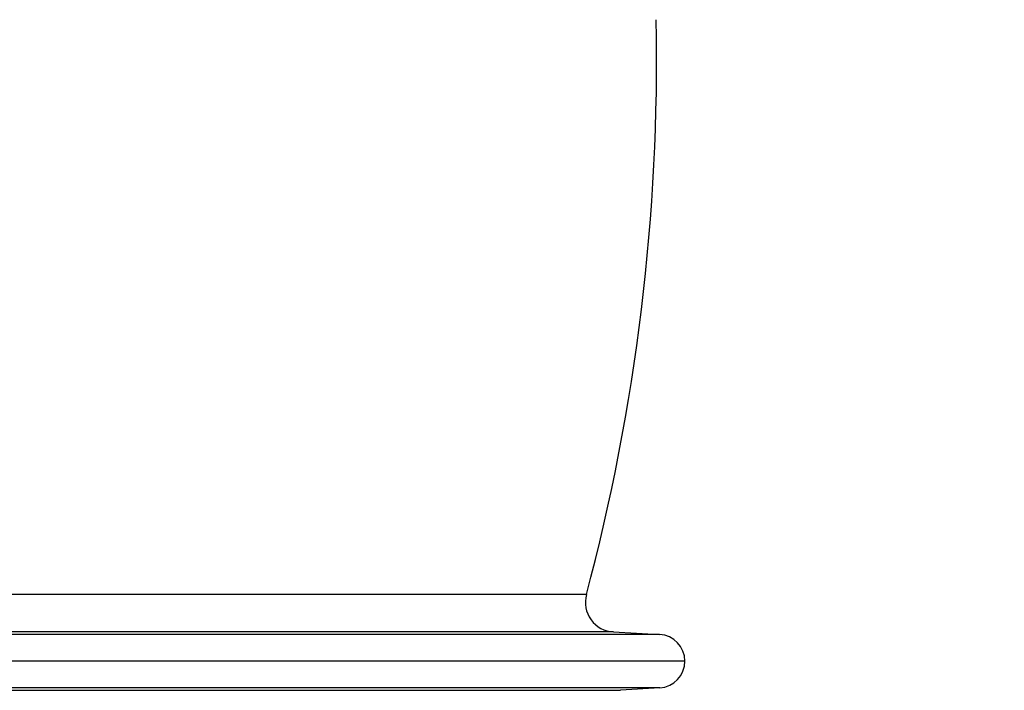
# Model space of a CAD drawing. Extents: x -1913 to 37449, y -8848 to 6615.
# Drawn here: x 729 to 1060, y 3766 to 3992 of the extents above; entities that cross this region are included whole.
import ezdxf

# ---------------------------------------------------------------- set-up
doc = ezdxf.new("R2010")
doc.units = 0
doc.header["$LTSCALE"] = 5
doc.header["$MEASUREMENT"] = 0
doc.layers.get('0').update_dxf_attribs({"linetype": 'CONTINUOUS'})
doc.layers.get('DEFPOINTS').update_dxf_attribs({"linetype": 'CONTINUOUS'})
doc.layers.add('AM_5', color=3, linetype='CONTINUOUS', lineweight=25)
doc.layers.add('RUNDUNGEN', color=7, linetype='CONTINUOUS')
doc.styles.get("Standard").update_dxf_attribs({"font": 'SIMPLEX.SHX', "width": 0.8})
doc.dimstyles.new('AM_ISO$0', dxfattribs={"dimscale": 10, "dimtxt": 3.5, "dimasz": 3.5, "dimexe": 1, "dimexo": 1, "dimgap": 1.5, "dimtad": 1, "dimdsep": 46, "dimtxsty": 'Standard', "dimcen": 0, "dimclrd": 256, "dimclre": 256, "dimclrt": 140, "dimadec": 0, "dimazin": 2, "dimtp": 0.1, "dimtm": 0.1, "dimtfac": 0.71, "dimtdec": 3, "dimtmove": 0, "dimatfit": 3, "dimfxl": 1, "dimlwd": -1, "dimlwe": -1, "dimarcsym": 1})

# ---------------------------------------------------------------- blocks, each defined once
blk = doc.blocks.new('3202.81.00_Seitenansicht')
at = {"color": 9, "linetype": 'Continuous'}
for p, q in [((1394.85, 2362.98), (221.88, 2362.98)), ((1394.92, 2345.01), (221.81, 2345.01))]:
    blk.add_line(p, q, dxfattribs=at)
at = {"color": 7, "linetype": 'Continuous'}
for p, q in [((1379.36, 2363.82), (1394.85, 2362.98)), ((1403.36, 2353.99), (213.36, 2353.99)), ((1394.92, 2345.01), (1381.75, 2344.19))]:
    blk.add_line(p, q, dxfattribs=at)
for centre, radius, start, end in [((693.86, 2556.73), 700, 345.06997, 1.06321), ((1394.36, 2353.99), 9, 273.5492, 86.9148)]:
    blk.add_arc(centre, radius, start, end, dxfattribs=at)
at = {"layer": 'RUNDUNGEN', "color": 9, "linetype": 'Continuous'}
for p, q in [((1370.23, 2376.38), (246.49, 2376.38)), ((1379.36, 2363.82), (237.37, 2363.82)), ((234.98, 2344.19), (1381.75, 2344.19))]:
    blk.add_line(p, q, dxfattribs=at)
at = {"layer": 'RUNDUNGEN', "color": 7, "linetype": 'Continuous'}
blk.add_arc((1379.89, 2373.8), 10, 165.07, 266.9148, dxfattribs=at)
blk = doc.blocks.new('*D459')
at = {"layer": 'AM_5', "linetype": 'ByBlock', "transparency": 16777216}
for p, q in [((1050.53, 3994.78), (1246.02, 3994.78)), ((1236.02, 3959.78), (1236.02, 3077.37)), ((602.53, 3042.37), (1246.02, 3042.37))]:
    blk.add_line(p, q, dxfattribs=at)
at = {"layer": 'AM_5', "transparency": 16777216}
for points in [[(1230.18, 3959.78), (1241.85, 3959.78), (1236.02, 3994.78)], [(1230.18, 3077.37), (1241.85, 3077.37), (1236.02, 3042.37)]]:
    blk.add_solid(points, dxfattribs=at)
at = {"layer": 'DEFPOINTS', "color": 0, "transparency": 16777216}
for p in [(1040.53, 3994.78), (592.53, 3042.37), (1236.02, 3042.37)]:
    blk.add_point(p, dxfattribs=at)
at = {"layer": 'AM_5', "color": 140, "transparency": 16777216, "insert": (1203.52, 3142.58), "char_height": 35, "attachment_point": 5, "rotation": 90}
blk.add_mtext('952', dxfattribs=at)
blk = doc.blocks.new('*D460')
at = {"layer": 'AM_5', "linetype": 'ByBlock', "transparency": 16777216}
for p, q in [((1050.53, 4104.78), (1170.53, 4104.78)), ((1160.53, 4069.78), (1160.53, 4029.78)), ((1050.53, 3994.78), (1170.53, 3994.78)), ((1160.53, 3994.78), (1160.53, 3843.11))]:
    blk.add_line(p, q, dxfattribs=at)
at = {"layer": 'AM_5', "transparency": 16777216}
for points in [[(1154.69, 4069.78), (1166.36, 4069.78), (1160.53, 4104.78)], [(1154.69, 4029.78), (1166.36, 4029.78), (1160.53, 3994.78)]]:
    blk.add_solid(points, dxfattribs=at)
at = {"layer": 'DEFPOINTS', "color": 0, "transparency": 16777216}
for p in [(1040.53, 4104.78), (1040.53, 3994.78), (1160.53, 3994.78)]:
    blk.add_point(p, dxfattribs=at)
at = {"layer": 'AM_5', "color": 140, "transparency": 16777216, "insert": (1128.03, 3901.45), "char_height": 35, "attachment_point": 5, "rotation": 90}
blk.add_mtext('%%c110', dxfattribs=at)

msp = doc.modelspace()

# ---------------------------------------------------------------- block references
msp.add_blockref('3202.81.00_Seitenansicht', (-450.84, 1422.1))

# ---------------------------------------------------------------- dimensions: what is measured, and where the dimension line sits
at = {"layer": 'AM_5'}
dim = msp.add_linear_dim(base=(1160.53, 3994.78), p1=(1040.53, 4104.78), p2=(1040.53, 3994.78), angle=90, text='%%c<>', dimstyle='AM_ISO$0', override={"dimdec": 0}, dxfattribs=at)
dim.commit()
dim.dimension.update_dxf_attribs({"geometry": '*D460', "text_midpoint": (1128.03, 3901.45)})
dim = msp.add_linear_dim(base=(1236.02, 3042.37), p1=(1040.53, 3994.78), p2=(592.53, 3042.37), angle=90, dimstyle='AM_ISO$0', override={"dimdec": 0}, dxfattribs=at)
dim.commit()
dim.dimension.update_dxf_attribs({"geometry": '*D459', "text_midpoint": (1236.02, 3142.58), "dimtype": 160})

doc.saveas('drawing.dxf')
